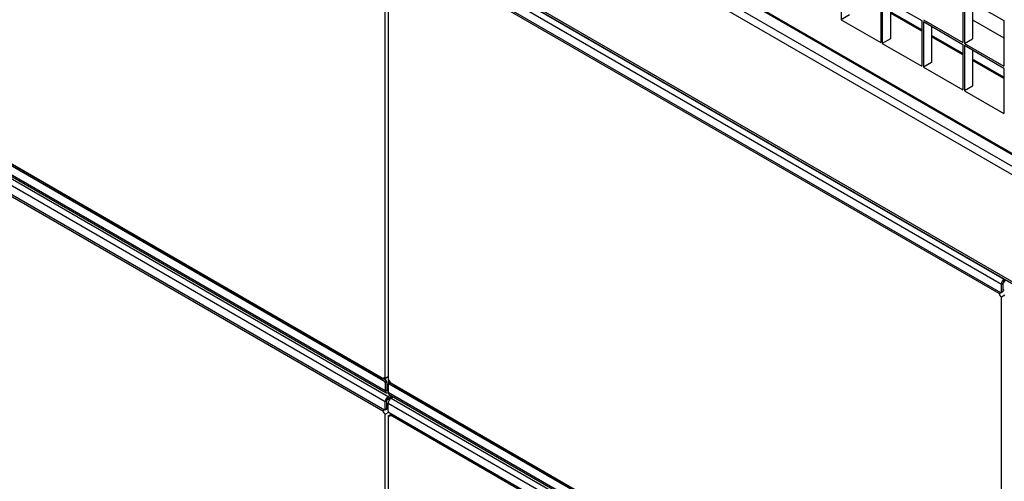
# Model space of a CAD drawing. Units: millimetres. Extents: x 2 to 295, y 2 to 208.
# Drawn here: x 260 to 266, y 178 to 180 of the extents above; entities that cross this region are included whole.
import ezdxf

# ---------------------------------------------------------------- set-up
doc = ezdxf.new("R2010")
doc.units = ezdxf.units.MM

msp = doc.modelspace()

# ---------------------------------------------------------------- linework, layer by layer
at = {"color": 7, "linetype": 'Continuous', "lineweight": 25}
for p, q in [((254.92342, 186.08588), (270.16864, 177.285)), ((254.92756, 186.07673), (270.17278, 177.27585)), ((269.59177, 177.49559), (255.44398, 185.66293)), ((269.61251, 177.53151), (255.46472, 185.69886)), ((269.59177, 176.88155), (255.44398, 185.04889)), ((255.45005, 185.03546), (269.59784, 176.86812)), ((262.55794, 180.93174), (266.07933, 178.89888)), ((262.54144, 180.90316), (266.06283, 178.87031)), ((262.54616, 180.84873), (266.05812, 178.82131)), ((262.52447, 178.32997), (262.52447, 180.83947)), ((262.54144, 180.82967), (262.54144, 178.32017)), ((266.0495, 178.8154), (262.55478, 180.83286)), ((265.14347, 180.64868), (265.14347, 180.38739)), ((265.36974, 180.51806), (265.36974, 180.25676)), ((265.37917, 180.51261), (265.60544, 180.38199)), ((265.37917, 180.51261), (265.37917, 180.25132)), ((265.84115, 180.5181), (265.84115, 180.25681)), ((265.85057, 180.51266), (266.07685, 180.38203)), ((265.85057, 180.51266), (265.85057, 180.25136)), ((265.42631, 180.4854), (265.42631, 180.27853)), ((265.89771, 180.48544), (265.89771, 180.27858)), ((265.19061, 180.4146), (265.14347, 180.38739)), ((265.60544, 180.32884), (265.42631, 180.43225)), ((259.01641, 180.34424), (262.51114, 178.32678)), ((262.52918, 178.31636), (259.01722, 180.34377)), ((265.14347, 180.38739), (265.36974, 180.25676)), ((265.60544, 180.38199), (265.60544, 180.1207)), ((265.61487, 180.38743), (265.84115, 180.25681)), ((265.61487, 180.37655), (265.84115, 180.24592)), ((265.61487, 180.37655), (265.61487, 180.11525)), ((265.66201, 180.34933), (265.66201, 180.14247)), ((265.89771, 180.38743), (266.07685, 180.28402)), ((266.07685, 180.38203), (266.07685, 180.12074)), ((262.52447, 178.25648), (259.00308, 180.28934)), ((262.51976, 178.31092), (259.00779, 180.33833)), ((259.03608, 180.33289), (262.51033, 178.32724)), ((265.84115, 180.19277), (265.66201, 180.29618)), ((259.00308, 180.22946), (262.52447, 178.1966)), ((259.00791, 180.27865), (262.5293, 178.2458)), ((259.01958, 180.25803), (262.54097, 178.22518)), ((265.42631, 180.27853), (265.37917, 180.25132)), ((265.37917, 180.25132), (265.60544, 180.1207)), ((265.84115, 180.24592), (265.84115, 179.98463)), ((265.85057, 180.25136), (265.89771, 180.27858)), ((265.85057, 180.25136), (266.07685, 180.12074)), ((265.85057, 180.24048), (266.07685, 180.10985)), ((265.85057, 180.24048), (265.85057, 179.97918)), ((259.00779, 180.17502), (262.51976, 178.14761)), ((265.89771, 180.21326), (265.89771, 180.0064)), ((259.01641, 180.15916), (262.51114, 178.1417)), ((265.66201, 180.14247), (265.61487, 180.11525)), ((265.61487, 180.11525), (265.84115, 179.98463)), ((266.07685, 180.0567), (265.89771, 180.16011)), ((266.07685, 180.10985), (266.07685, 179.84856)), ((265.89771, 180.0064), (265.85057, 179.97918)), ((265.85057, 179.97918), (266.07685, 179.84856)), ((266.06283, 178.87031), (266.07226, 178.87575)), ((266.06283, 178.82404), (266.06283, 178.87031)), ((266.07226, 178.82948), (266.07226, 178.87575)), ((266.07933, 178.89888), (266.0797, 178.8991)), ((266.07933, 178.888), (266.07933, 178.89888)), ((266.07933, 178.888), (266.08913, 178.89365)), ((266.0495, 178.8154), (266.05902, 178.82089)), ((266.06145, 178.82098), (266.07088, 178.82643)), ((266.06283, 178.82404), (266.07226, 178.82948)), ((266.06283, 178.79682), (266.08227, 178.80804)), ((266.06283, 176.28732), (266.06283, 178.79682)), ((262.51033, 178.32724), (262.51033, 178.32724)), ((262.51976, 178.33175), (262.51114, 178.32678)), ((262.51599, 178.32958), (262.51599, 178.32398)), ((262.51976, 178.31092), (262.52918, 178.31636)), ((262.52447, 178.32997), (262.54144, 178.33977)), ((262.5339, 178.30819), (262.52447, 178.30275)), ((262.52541, 178.31854), (262.52541, 178.33051)), ((262.5339, 178.30819), (262.5339, 178.26192)), ((262.54474, 178.29711), (262.54474, 178.31782)), ((262.55417, 178.30168), (262.55417, 178.30361)), ((262.52447, 178.30275), (262.52447, 178.25648)), ((262.52447, 178.25648), (262.5339, 178.26192)), ((262.5339, 178.28509), (262.54144, 178.28945)), ((262.54097, 178.25784), (262.54144, 178.25811)), ((262.54097, 178.25784), (262.54097, 178.24695)), ((262.54097, 178.24695), (262.54144, 178.24722)), ((262.54144, 178.29295), (262.54144, 178.24668)), ((262.55225, 178.30145), (262.54282, 178.29601)), ((262.55558, 178.30112), (262.54616, 178.29568)), ((266.05812, 176.26826), (262.54616, 178.29568)), ((266.0495, 176.28412), (262.55478, 178.30159)), ((266.06755, 176.2737), (262.55558, 178.30112)), ((262.57067, 178.29241), (262.57067, 178.29241)), ((262.57444, 178.29023), (266.04869, 176.28459)), ((262.57444, 178.29023), (262.57444, 178.29023)), ((262.52447, 178.1966), (262.5339, 178.20204)), ((262.52447, 178.15033), (262.52447, 178.1966)), ((262.5339, 178.15577), (262.5339, 178.20204)), ((262.54097, 178.22518), (262.553, 178.23212)), ((262.54097, 178.21429), (262.56243, 178.22668)), ((262.54097, 178.21429), (262.54097, 178.22518)), ((266.06283, 176.21383), (262.54144, 178.24668)), ((262.54474, 178.20558), (262.54474, 178.20014)), ((262.54627, 178.236), (266.06767, 176.20314)), ((262.56243, 178.22667), (262.55417, 178.22191)), ((262.55794, 178.21538), (262.56997, 178.22232)), ((262.55794, 178.21538), (266.07933, 176.18252)), ((262.52065, 178.14719), (262.51114, 178.1417)), ((262.52309, 178.14728), (262.53252, 178.15272)), ((262.52447, 178.15033), (262.5339, 178.15577)), ((262.52447, 178.12311), (262.5439, 178.13433)), ((262.54144, 178.1868), (266.06283, 176.15395)), ((262.54144, 178.14053), (262.54144, 178.1868)), ((262.52447, 175.61361), (262.52447, 178.12311)), ((262.54144, 178.11331), (262.5603, 178.1242)), ((262.54144, 178.11331), (262.54144, 175.60381)), ((262.54616, 178.13237), (266.05812, 176.10495)), ((262.5642, 178.12195), (262.55478, 178.1165)), ((266.0495, 176.09904), (262.55478, 178.1165))]:
    msp.add_line(p, q, dxfattribs=at)
at = {"color": 8, "linetype": 'Continuous', "lineweight": 25}
for p, q in [((265.60544, 180.32208), (265.42631, 180.42549)), ((265.84115, 180.18601), (265.66201, 180.28942)), ((266.07685, 180.04994), (265.89772, 180.15335)), ((266.07267, 178.8787), (266.08437, 178.88546)), ((266.07226, 178.83492), (266.0798, 178.83927)), ((262.52541, 178.33051), (262.54144, 178.33976)), ((262.52541, 178.33051), (262.52541, 178.33051)), ((262.5339, 178.29186), (262.54474, 178.29812)), ((262.54097, 178.25784), (262.5339, 178.26192)), ((262.5343, 178.20499), (262.546, 178.21175)), ((262.547, 178.20427), (262.54474, 178.20558)), ((262.56171, 178.21755), (262.55417, 178.22191)), ((262.5339, 178.16121), (262.54144, 178.16557))]:
    msp.add_line(p, q, dxfattribs=at)
at = {"color": 7, "linetype": 'Continuous', "lineweight": 25, "flags": 128}
for points in [[(266.07226, 178.82948), (266.07217, 178.82847), (266.0719, 178.8276), (266.07147, 178.82691), (266.07088, 178.82643), (266.07088, 178.82643)], [(262.51114, 178.32678), (262.51202, 178.32857), (262.51319, 178.33), (262.51463, 178.33105), (262.51631, 178.33168), (262.51817, 178.33189), (262.52019, 178.33167), (262.5223, 178.33103), (262.52447, 178.32997)], [(262.54144, 178.24668), (262.54176, 178.24315), (262.5427, 178.24012), (262.54422, 178.2377), (262.54627, 178.236), (262.54627, 178.236)], [(262.5339, 178.15577), (262.53381, 178.15476), (262.53354, 178.1539), (262.5331, 178.15321), (262.53252, 178.15272), (262.53252, 178.15272)], [(262.55478, 178.1165), (262.5539, 178.11472), (262.55272, 178.11328), (262.55128, 178.11223), (262.54961, 178.1116), (262.54774, 178.11139), (262.54573, 178.11161), (262.54361, 178.11226), (262.54144, 178.11331)]]:
    msp.add_lwpolyline(points, dxfattribs=at)
at = {"color": 7, "linetype": 'Continuous', "lineweight": 25}
for centre, radius, start, end in [((266.09865, 178.86868), 0.03586, 122.60482, 177.39518), ((266.08762, 178.87505), 0.01537, 122.61592, 177.38408), ((266.07983, 178.82308), 0.03128, 194.21316, 237.09956), ((266.05996, 178.82357), 0.00291, 230.81726, 9.21715), ((262.51424, 178.30228), 0.01025, 2.61052, 57.39343), ((262.52366, 178.30773), 0.01025, 2.61052, 57.39343), ((262.52445, 178.29391), 0.03128, 14.21007, 57.10266), ((262.53453, 178.25485), 0.01019, 170.78739, 309.20186), ((262.53821, 178.26122), 0.00437, 170.79558, 309.20944), ((262.54432, 178.29342), 0.00291, 50.79547, 189.21528), ((262.55363, 178.29839), 0.00336, 54.40938, 114.27092), ((262.5603, 178.19497), 0.03586, 122.61004, 177.38996), ((262.54926, 178.20134), 0.01538, 122.61627, 177.37847), ((262.57727, 178.18517), 0.03586, 122.61004, 177.38996), ((262.5652, 178.20465), 0.02048, 122.5965, 177.4035), ((262.54146, 178.14938), 0.03128, 194.21717, 237.10068), ((262.5216, 178.14986), 0.00291, 230.78692, 9.212), ((262.55167, 178.141), 0.01024, 182.59907, 237.40093)]:
    msp.add_arc(centre, radius, start, end, dxfattribs=at)

doc.saveas('drawing.dxf')
